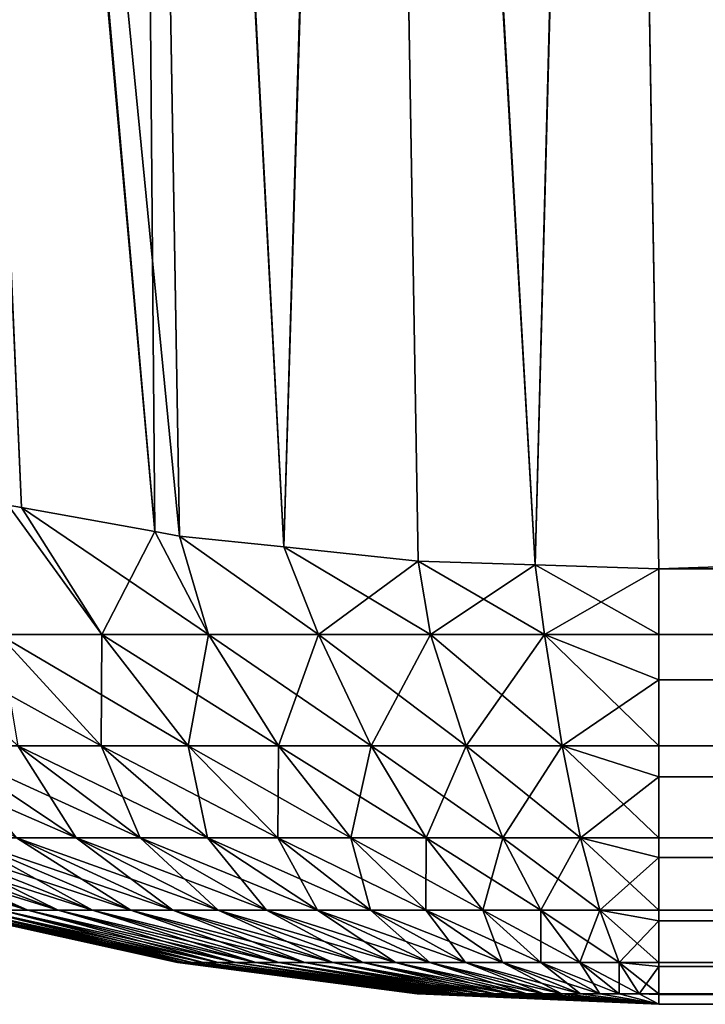
# Model space of a CAD drawing. Extents: x -120 to 120, y -12 to 0.
# Drawn here: x -53 to -53, y -12 to -12 of the extents above; entities that cross this region are included whole.
import ezdxf

# ---------------------------------------------------------------- set-up
doc = ezdxf.new("R2010")
doc.units = 0
doc.header["$MEASUREMENT"] = 0
doc.layers.add('L1', color=7, linetype='Continuous')

msp = doc.modelspace()

# ---------------------------------------------------------------- linework, layer by layer
at = {"layer": 'L1', "color": 250}
for points in [[(-53.42541, -12.36048, 8.847603), (-53.42298, -12.36091, 8.847908), (-53.44575, -11.83685, 9.617192)], [(-53.44575, -11.83685, 9.617192), (-53.42298, -12.36091, 8.847908), (-53.39906, -12.36523, 8.850917)], [(-53.44575, -11.83685, 9.617192), (-53.39906, -12.36523, 8.850917), (-53.40353, -11.84413, 9.622952)], [(-53.40353, -11.84413, 9.622952), (-53.39906, -12.36523, 8.850917), (-53.39467, -12.36602, 8.851469)], [(-53.40353, -11.84413, 9.622952), (-53.39467, -12.36602, 8.851469), (-53.37594, -12.36798, 8.852928)], [(-53.37594, -12.36798, 8.852928), (-53.36067, -11.84841, 9.626569), (-53.40353, -11.84413, 9.622952)], [(-53.39906, -12.36523, -8.850917), (-53.42298, -12.36091, -8.847908), (-53.44557, -11.84764, -9.602147)], [(-53.44557, -11.84764, -9.602147), (-53.42298, -12.36091, -8.847908), (-53.42541, -12.36048, -8.847603)], [(-53.39906, -12.36523, -8.850917), (-53.44557, -11.84764, -9.602147), (-53.39467, -12.36602, -8.851469)], [(-53.39467, -12.36602, -8.851469), (-53.44557, -11.84764, -9.602147), (-53.40335, -11.85493, -9.607898)], [(-53.35182, -12.37052, 8.854806), (-53.36067, -11.84841, 9.626569), (-53.37594, -12.36798, 8.852928)], [(-53.33088, -12.37118, 8.855458), (-53.31742, -11.85351, 9.622347), (-53.36067, -11.84841, 9.626569)], [(-53.33088, -12.37118, 8.855458), (-53.36067, -11.84841, 9.626569), (-53.35182, -12.37052, 8.854806)], [(-53.30865, -12.37187, 8.85615), (-53.31742, -11.85351, 9.622347), (-53.33088, -12.37118, 8.855458)], [(-53.30865, -12.37187, 8.85615), (-36.69135, -12.37187, 8.85615), (-53.31742, -11.85351, 9.622347)], [(-53.31742, -11.85351, 9.622347), (-36.69135, -12.37187, 8.85615), (-36.68269, -11.86048, 9.612956)], [(-53.31731, -11.86048, -9.612956), (-36.68258, -11.85351, -9.622347), (-53.30865, -12.37187, -8.85615)], [(-36.68258, -11.85351, -9.622347), (-36.69135, -12.37187, -8.85615), (-53.30865, -12.37187, -8.85615)], [(-53.39467, -12.36602, -8.851469), (-53.40335, -11.85493, -9.607898), (-53.37594, -12.36798, -8.852928)], [(-53.37594, -12.36798, -8.852928), (-53.40335, -11.85493, -9.607898), (-53.36049, -11.85922, -9.611511)], [(-53.37594, -12.36798, -8.852928), (-53.36049, -11.85922, -9.611511), (-53.35182, -12.37052, -8.854806)], [(-53.35182, -12.37052, -8.854806), (-53.36049, -11.85922, -9.611511), (-53.33088, -12.37118, -8.855458)], [(-53.33088, -12.37118, -8.855458), (-53.36049, -11.85922, -9.611511), (-53.31731, -11.86048, -9.612956)], [(-53.33088, -12.37118, -8.855458), (-53.31731, -11.86048, -9.612956), (-53.30865, -12.37187, -8.85615)], [(-53.42708, -12.38369, -8.806617), (-53.42541, -12.36048, -8.847603), (-53.4086, -12.38369, -8.81565)], [(-53.42708, -12.38369, 8.806617), (-53.4086, -12.38369, 8.81565), (-53.42541, -12.36048, 8.847603)], [(-53.4086, -12.38369, -8.81565), (-53.42541, -12.36048, -8.847603), (-53.42298, -12.36091, -8.847908)], [(-53.4086, -12.38369, 8.81565), (-53.42298, -12.36091, 8.847908), (-53.42541, -12.36048, 8.847603)], [(-53.4086, -12.38369, -8.81565), (-53.42298, -12.36091, -8.847908), (-53.39906, -12.36523, -8.850917)], [(-53.39906, -12.36523, 8.850917), (-53.42298, -12.36091, 8.847908), (-53.38944, -12.38369, 8.823125)], [(-53.38944, -12.38369, 8.823125), (-53.42298, -12.36091, 8.847908), (-53.4086, -12.38369, 8.81565)], [(-53.4086, -12.38369, -8.81565), (-53.39906, -12.36523, -8.850917), (-53.38944, -12.38369, -8.823125)], [(-53.38944, -12.38369, -8.823125), (-53.39906, -12.36523, -8.850917), (-53.39467, -12.36602, -8.851469)], [(-53.39467, -12.36602, 8.851469), (-53.39906, -12.36523, 8.850917), (-53.38944, -12.38369, 8.823125)], [(-53.38944, -12.38369, -8.823125), (-53.39467, -12.36602, -8.851469), (-53.36973, -12.38369, -8.828993)], [(-53.36973, -12.38369, -8.828993), (-53.39467, -12.36602, -8.851469), (-53.37594, -12.36798, -8.852928)], [(-53.37594, -12.36798, 8.852928), (-53.39467, -12.36602, 8.851469), (-53.36973, -12.38369, 8.828993)], [(-53.36973, -12.38369, 8.828993), (-53.39467, -12.36602, 8.851469), (-53.38944, -12.38369, 8.823125)], [(-53.36973, -12.38369, -8.828993), (-53.37594, -12.36798, -8.852928), (-53.35182, -12.37052, -8.854806)], [(-53.35182, -12.37052, 8.854806), (-53.37594, -12.36798, 8.852928), (-53.34961, -12.38369, 8.833214)], [(-53.34961, -12.38369, 8.833214), (-53.37594, -12.36798, 8.852928), (-53.36973, -12.38369, 8.828993)], [(-53.36973, -12.38369, -8.828993), (-53.35182, -12.37052, -8.854806), (-53.34961, -12.38369, -8.833214)], [(-53.34961, -12.38369, -8.833214), (-53.35182, -12.37052, -8.854806), (-53.33088, -12.37118, -8.855458)], [(-53.33088, -12.37118, 8.855458), (-53.35182, -12.37052, 8.854806), (-53.3292, -12.38369, 8.835757)], [(-53.3292, -12.38369, 8.835757), (-53.35182, -12.37052, 8.854806), (-53.34961, -12.38369, 8.833214)], [(-53.34961, -12.38369, -8.833214), (-53.33088, -12.37118, -8.855458), (-53.3292, -12.38369, -8.835757)], [(-53.3292, -12.38369, -8.835757), (-53.33088, -12.37118, -8.855458), (-53.30865, -12.37187, -8.85615)], [(-53.30865, -12.37187, 8.85615), (-53.33088, -12.37118, 8.855458), (-53.30865, -12.38369, 8.836607)], [(-53.30865, -12.38369, 8.836607), (-53.33088, -12.37118, 8.855458), (-53.3292, -12.38369, 8.835757)], [(-53.3292, -12.38369, -8.835757), (-53.30865, -12.37187, -8.85615), (-53.30865, -12.38369, -8.836607)], [(-53.30865, -12.37187, -8.85615), (-36.69135, -12.37187, -8.85615), (-53.30865, -12.38369, -8.836607)], [(-53.30865, -12.38369, -8.836607), (-36.69135, -12.37187, -8.85615), (-36.69135, -12.38369, -8.836607)], [(-36.69135, -12.37187, 8.85615), (-53.30865, -12.37187, 8.85615), (-36.69135, -12.38369, 8.836607)], [(-36.69135, -12.38369, 8.836607), (-53.30865, -12.37187, 8.85615), (-53.30865, -12.38369, 8.836607)], [(-53.42708, -12.38369, -8.806617), (-53.40873, -12.40363, -8.772722), (-53.44475, -12.38369, -8.79609)], [(-53.42367, -12.40363, -8.763826), (-53.44475, -12.38369, -8.79609), (-53.40873, -12.40363, -8.772722)], [(-53.4086, -12.38369, -8.81565), (-53.39312, -12.40363, -8.780356), (-53.42708, -12.38369, -8.806617)], [(-53.39312, -12.40363, -8.780356), (-53.40873, -12.40363, -8.772722), (-53.42708, -12.38369, -8.806617)], [(-53.40873, -12.40363, 8.772722), (-53.4086, -12.38369, 8.81565), (-53.42708, -12.38369, 8.806617)], [(-53.42708, -12.38369, 8.806617), (-53.42367, -12.40363, 8.763826), (-53.40873, -12.40363, 8.772722)], [(-53.39312, -12.40363, 8.780356), (-53.4086, -12.38369, 8.81565), (-53.40873, -12.40363, 8.772722)], [(-53.38944, -12.38369, -8.823125), (-53.37693, -12.40363, -8.786673), (-53.4086, -12.38369, -8.81565)], [(-53.4086, -12.38369, -8.81565), (-53.37693, -12.40363, -8.786673), (-53.39312, -12.40363, -8.780356)], [(-53.38944, -12.38369, 8.823125), (-53.4086, -12.38369, 8.81565), (-53.39312, -12.40363, 8.780356)], [(-53.37693, -12.40363, 8.786673), (-53.38944, -12.38369, 8.823125), (-53.39312, -12.40363, 8.780356)], [(-53.36973, -12.38369, -8.828993), (-53.36027, -12.40363, -8.791632), (-53.38944, -12.38369, -8.823125)], [(-53.38944, -12.38369, -8.823125), (-53.36027, -12.40363, -8.791632), (-53.37693, -12.40363, -8.786673)], [(-53.36973, -12.38369, 8.828993), (-53.38944, -12.38369, 8.823125), (-53.37693, -12.40363, 8.786673)], [(-53.36027, -12.40363, 8.791632), (-53.36973, -12.38369, 8.828993), (-53.37693, -12.40363, 8.786673)], [(-53.34961, -12.38369, -8.833214), (-53.34326, -12.40363, -8.795199), (-53.36973, -12.38369, -8.828993)], [(-53.36973, -12.38369, -8.828993), (-53.34326, -12.40363, -8.795199), (-53.36027, -12.40363, -8.791632)], [(-53.34961, -12.38369, 8.833214), (-53.36973, -12.38369, 8.828993), (-53.36027, -12.40363, 8.791632)], [(-53.34326, -12.40363, 8.795199), (-53.34961, -12.38369, 8.833214), (-53.36027, -12.40363, 8.791632)], [(-53.3292, -12.38369, -8.835757), (-53.32602, -12.40363, -8.797348), (-53.34961, -12.38369, -8.833214)], [(-53.34961, -12.38369, -8.833214), (-53.32602, -12.40363, -8.797348), (-53.34326, -12.40363, -8.795199)], [(-53.3292, -12.38369, 8.835757), (-53.34961, -12.38369, 8.833214), (-53.34326, -12.40363, 8.795199)], [(-53.34326, -12.40363, 8.795199), (-53.32602, -12.40363, 8.797348), (-53.3292, -12.38369, 8.835757)], [(-53.30865, -12.38369, -8.836607), (-53.30865, -12.39179, -8.820955), (-53.3292, -12.38369, -8.835757)], [(-53.3292, -12.38369, -8.835757), (-53.30865, -12.39179, -8.820955), (-53.32602, -12.40363, -8.797348)], [(-53.30865, -12.38369, 8.836607), (-53.3292, -12.38369, 8.835757), (-53.30865, -12.39179, 8.820955)], [(-53.3292, -12.38369, 8.835757), (-53.32602, -12.40363, 8.797348), (-53.30865, -12.40363, 8.798067)], [(-53.3292, -12.38369, 8.835757), (-53.30865, -12.40363, 8.798067), (-53.30865, -12.39179, 8.820955)], [(-53.30865, -12.38369, -8.836607), (-36.69135, -12.38369, -8.836607), (-53.30865, -12.39179, -8.820955)], [(-53.30865, -12.39179, -8.820955), (-36.69135, -12.38369, -8.836607), (-36.69135, -12.39179, -8.820955)], [(-36.69135, -12.38369, 8.836607), (-53.30865, -12.38369, 8.836607), (-36.69135, -12.39179, 8.820955)], [(-36.69135, -12.39179, 8.820955), (-53.30865, -12.38369, 8.836607), (-53.30865, -12.39179, 8.820955)], [(-53.30865, -12.39179, -8.820955), (-53.30865, -12.40363, -8.798067), (-53.32602, -12.40363, -8.797348)], [(-53.30865, -12.39179, -8.820955), (-36.69135, -12.39179, -8.820955), (-53.30865, -12.40363, -8.798067)], [(-53.30865, -12.40363, -8.798067), (-36.69135, -12.39179, -8.820955), (-36.69135, -12.40363, -8.798067)], [(-36.69135, -12.39179, 8.820955), (-53.30865, -12.39179, 8.820955), (-36.69135, -12.40363, 8.798067)], [(-36.69135, -12.40363, 8.798067), (-53.30865, -12.39179, 8.820955), (-53.30865, -12.40363, 8.798067)], [(-53.45107, -12.40363, -8.742494), (-53.41317, -12.42015, -8.722062), (-53.4239, -12.42015, -8.712973)], [(-53.45107, -12.40363, -8.742494), (-53.43781, -12.40363, -8.753726), (-53.41317, -12.42015, -8.722062)], [(-53.43781, -12.40363, -8.753726), (-53.42367, -12.40363, -8.763826), (-53.40172, -12.42015, -8.730235)], [(-53.41317, -12.42015, -8.722062), (-53.43781, -12.40363, -8.753726), (-53.40172, -12.42015, -8.730235)], [(-53.4239, -12.42015, 8.712973), (-53.41317, -12.42015, 8.722062), (-53.43781, -12.40363, 8.753726)], [(-53.41317, -12.42015, 8.722062), (-53.42367, -12.40363, 8.763826), (-53.43781, -12.40363, 8.753726)], [(-53.42367, -12.40363, -8.763826), (-53.40873, -12.40363, -8.772722), (-53.38964, -12.42015, -8.737434)], [(-53.40172, -12.42015, -8.730235), (-53.42367, -12.40363, -8.763826), (-53.38964, -12.42015, -8.737434)], [(-53.41317, -12.42015, 8.722062), (-53.40172, -12.42015, 8.730235), (-53.42367, -12.40363, 8.763826)], [(-53.40873, -12.40363, 8.772722), (-53.42367, -12.40363, 8.763826), (-53.40172, -12.42015, 8.730235)], [(-53.39312, -12.40363, -8.780356), (-53.37701, -12.42015, -8.74361), (-53.40873, -12.40363, -8.772722)], [(-53.38964, -12.42015, -8.737434), (-53.40873, -12.40363, -8.772722), (-53.37701, -12.42015, -8.74361)], [(-53.39312, -12.40363, 8.780356), (-53.40873, -12.40363, 8.772722), (-53.38964, -12.42015, 8.737434)], [(-53.40873, -12.40363, 8.772722), (-53.40172, -12.42015, 8.730235), (-53.38964, -12.42015, 8.737434)], [(-53.37693, -12.40363, -8.786673), (-53.3639, -12.42015, -8.748723), (-53.39312, -12.40363, -8.780356)], [(-53.3639, -12.42015, -8.748723), (-53.37701, -12.42015, -8.74361), (-53.39312, -12.40363, -8.780356)], [(-53.37693, -12.40363, 8.786673), (-53.39312, -12.40363, 8.780356), (-53.37701, -12.42015, 8.74361)], [(-53.37701, -12.42015, 8.74361), (-53.39312, -12.40363, 8.780356), (-53.38964, -12.42015, 8.737434)], [(-53.3639, -12.42015, 8.748723), (-53.37693, -12.40363, 8.786673), (-53.37701, -12.42015, 8.74361)], [(-53.36027, -12.40363, -8.791632), (-53.35042, -12.42015, -8.752735), (-53.37693, -12.40363, -8.786673)], [(-53.37693, -12.40363, -8.786673), (-53.35042, -12.42015, -8.752735), (-53.3639, -12.42015, -8.748723)], [(-53.36027, -12.40363, 8.791632), (-53.37693, -12.40363, 8.786673), (-53.3639, -12.42015, 8.748723)], [(-53.35042, -12.42015, 8.752735), (-53.36027, -12.40363, 8.791632), (-53.3639, -12.42015, 8.748723)], [(-53.34326, -12.40363, -8.795199), (-53.33666, -12.42015, -8.755622), (-53.36027, -12.40363, -8.791632)], [(-53.36027, -12.40363, -8.791632), (-53.33666, -12.42015, -8.755622), (-53.35042, -12.42015, -8.752735)], [(-53.34326, -12.40363, 8.795199), (-53.36027, -12.40363, 8.791632), (-53.35042, -12.42015, 8.752735)], [(-53.35042, -12.42015, 8.752735), (-53.33666, -12.42015, 8.755622), (-53.34326, -12.40363, 8.795199)], [(-53.32602, -12.40363, -8.797348), (-53.3227, -12.42015, -8.757361), (-53.34326, -12.40363, -8.795199)], [(-53.34326, -12.40363, -8.795199), (-53.3227, -12.42015, -8.757361), (-53.33666, -12.42015, -8.755622)], [(-53.34326, -12.40363, 8.795199), (-53.33666, -12.42015, 8.755622), (-53.32602, -12.40363, 8.797348)], [(-53.33666, -12.42015, 8.755622), (-53.3227, -12.42015, 8.757361), (-53.32602, -12.40363, 8.797348)], [(-53.30865, -12.40363, -8.798067), (-53.30865, -12.40922, -8.784488), (-53.32602, -12.40363, -8.797348)], [(-53.32602, -12.40363, -8.797348), (-53.30865, -12.40922, -8.784488), (-53.3227, -12.42015, -8.757361)], [(-53.30865, -12.40922, 8.784488), (-53.30865, -12.40363, 8.798067), (-53.32602, -12.40363, 8.797348)], [(-53.32602, -12.40363, 8.797348), (-53.3227, -12.42015, 8.757361), (-53.30865, -12.42015, 8.757942)], [(-53.32602, -12.40363, 8.797348), (-53.30865, -12.42015, 8.757942), (-53.30865, -12.40922, 8.784488)], [(-53.30865, -12.40363, -8.798067), (-36.69135, -12.40363, -8.798067), (-53.30865, -12.40922, -8.784488)], [(-53.30865, -12.40922, -8.784488), (-36.69135, -12.40363, -8.798067), (-36.69135, -12.40922, -8.784488)], [(-36.69135, -12.40363, 8.798067), (-53.30865, -12.40363, 8.798067), (-36.69135, -12.40922, 8.784488)], [(-36.69135, -12.40922, 8.784488), (-53.30865, -12.40363, 8.798067), (-53.30865, -12.40922, 8.784488)], [(-53.30865, -12.40922, -8.784488), (-53.30865, -12.42015, -8.757942), (-53.3227, -12.42015, -8.757361)], [(-53.30865, -12.40922, -8.784488), (-36.69135, -12.40922, -8.784488), (-53.30865, -12.42015, -8.757942)], [(-53.30865, -12.42015, -8.757942), (-36.69135, -12.40922, -8.784488), (-36.69135, -12.42015, -8.757942)], [(-36.69135, -12.40922, 8.784488), (-53.30865, -12.40922, 8.784488), (-36.69135, -12.42015, 8.757942)], [(-36.69135, -12.42015, 8.757942), (-53.30865, -12.40922, 8.784488), (-53.30865, -12.42015, 8.757942)], [(-53.42189, -12.43314, -8.649062), (-53.42656, -12.43314, -8.639502), (-53.46448, -12.42015, -8.656135)], [(-53.42189, -12.43314, -8.649062), (-53.46448, -12.42015, -8.656135), (-53.4583, -12.42015, -8.668769)], [(-53.4583, -12.42015, -8.668769), (-53.45111, -12.42015, -8.680851), (-53.41644, -12.43314, -8.658204)], [(-53.4583, -12.42015, -8.668769), (-53.41644, -12.43314, -8.658204), (-53.42189, -12.43314, -8.649062)], [(-53.45111, -12.42015, 8.680851), (-53.4583, -12.42015, 8.668769), (-53.42189, -12.43314, 8.649062)], [(-53.42189, -12.43314, 8.649062), (-53.4583, -12.42015, 8.668769), (-53.42656, -12.43314, 8.639502)], [(-53.45111, -12.42015, -8.680851), (-53.44293, -12.42015, -8.692297), (-53.41026, -12.43314, -8.666865)], [(-53.45111, -12.42015, -8.680851), (-53.41026, -12.43314, -8.666865), (-53.41644, -12.43314, -8.658204)], [(-53.45111, -12.42015, 8.680851), (-53.42189, -12.43314, 8.649062), (-53.41644, -12.43314, 8.658204)], [(-53.44293, -12.42015, 8.692297), (-53.45111, -12.42015, 8.680851), (-53.41644, -12.43314, 8.658204)], [(-53.44293, -12.42015, -8.692297), (-53.43384, -12.42015, -8.703029), (-53.40338, -12.43314, -8.674985)], [(-53.44293, -12.42015, -8.692297), (-53.40338, -12.43314, -8.674985), (-53.41026, -12.43314, -8.666865)], [(-53.44293, -12.42015, 8.692297), (-53.41644, -12.43314, 8.658204), (-53.41026, -12.43314, 8.666865)], [(-53.43384, -12.42015, 8.703029), (-53.44293, -12.42015, 8.692297), (-53.41026, -12.43314, 8.666865)], [(-53.43384, -12.42015, -8.703029), (-53.4239, -12.42015, -8.712973), (-53.39586, -12.43314, -8.68251)], [(-53.43384, -12.42015, -8.703029), (-53.39586, -12.43314, -8.68251), (-53.40338, -12.43314, -8.674985)], [(-53.43384, -12.42015, 8.703029), (-53.41026, -12.43314, 8.666865), (-53.40338, -12.43314, 8.674985)], [(-53.4239, -12.42015, 8.712973), (-53.43384, -12.42015, 8.703029), (-53.40338, -12.43314, 8.674985)], [(-53.4239, -12.42015, -8.712973), (-53.41317, -12.42015, -8.722062), (-53.38774, -12.43314, -8.689388)], [(-53.4239, -12.42015, -8.712973), (-53.38774, -12.43314, -8.689388), (-53.39586, -12.43314, -8.68251)], [(-53.4239, -12.42015, 8.712973), (-53.40338, -12.43314, 8.674985), (-53.39586, -12.43314, 8.68251)], [(-53.39586, -12.43314, 8.68251), (-53.41317, -12.42015, 8.722062), (-53.4239, -12.42015, 8.712973)], [(-53.41317, -12.42015, -8.722062), (-53.37907, -12.43314, -8.695571), (-53.38774, -12.43314, -8.689388)], [(-53.41317, -12.42015, -8.722062), (-53.40172, -12.42015, -8.730235), (-53.37907, -12.43314, -8.695571)], [(-53.39586, -12.43314, 8.68251), (-53.38774, -12.43314, 8.689388), (-53.41317, -12.42015, 8.722062)], [(-53.38774, -12.43314, 8.689388), (-53.40172, -12.42015, 8.730235), (-53.41317, -12.42015, 8.722062)], [(-53.40172, -12.42015, -8.730235), (-53.38964, -12.42015, -8.737434), (-53.36993, -12.43314, -8.701018)], [(-53.37907, -12.43314, -8.695571), (-53.40172, -12.42015, -8.730235), (-53.36993, -12.43314, -8.701018)], [(-53.38774, -12.43314, 8.689388), (-53.37907, -12.43314, 8.695571), (-53.40172, -12.42015, 8.730235)], [(-53.38964, -12.42015, 8.737434), (-53.40172, -12.42015, 8.730235), (-53.37907, -12.43314, 8.695571)], [(-53.38964, -12.42015, -8.737434), (-53.37701, -12.42015, -8.74361), (-53.36037, -12.43314, -8.705692)], [(-53.36993, -12.43314, -8.701018), (-53.38964, -12.42015, -8.737434), (-53.36037, -12.43314, -8.705692)], [(-53.37701, -12.42015, 8.74361), (-53.38964, -12.42015, 8.737434), (-53.36993, -12.43314, 8.701018)], [(-53.38964, -12.42015, 8.737434), (-53.37907, -12.43314, 8.695571), (-53.36993, -12.43314, 8.701018)], [(-53.3639, -12.42015, -8.748723), (-53.35046, -12.43314, -8.70956), (-53.37701, -12.42015, -8.74361)], [(-53.36037, -12.43314, -8.705692), (-53.37701, -12.42015, -8.74361), (-53.35046, -12.43314, -8.70956)], [(-53.3639, -12.42015, 8.748723), (-53.37701, -12.42015, 8.74361), (-53.36037, -12.43314, 8.705692)], [(-53.36037, -12.43314, 8.705692), (-53.37701, -12.42015, 8.74361), (-53.36993, -12.43314, 8.701018)], [(-53.35042, -12.42015, -8.752735), (-53.34026, -12.43314, -8.712597), (-53.3639, -12.42015, -8.748723)], [(-53.34026, -12.43314, -8.712597), (-53.35046, -12.43314, -8.70956), (-53.3639, -12.42015, -8.748723)], [(-53.35042, -12.42015, 8.752735), (-53.3639, -12.42015, 8.748723), (-53.35046, -12.43314, 8.70956)], [(-53.35046, -12.43314, 8.70956), (-53.3639, -12.42015, 8.748723), (-53.36037, -12.43314, 8.705692)], [(-53.35046, -12.43314, 8.70956), (-53.34026, -12.43314, 8.712597), (-53.35042, -12.42015, 8.752735)], [(-53.33666, -12.42015, -8.755622), (-53.32984, -12.43314, -8.714781), (-53.35042, -12.42015, -8.752735)], [(-53.35042, -12.42015, -8.752735), (-53.32984, -12.43314, -8.714781), (-53.34026, -12.43314, -8.712597)], [(-53.35042, -12.42015, 8.752735), (-53.34026, -12.43314, 8.712597), (-53.33666, -12.42015, 8.755622)], [(-53.34026, -12.43314, 8.712597), (-53.32984, -12.43314, 8.714781), (-53.33666, -12.42015, 8.755622)], [(-53.3227, -12.42015, -8.757361), (-53.31928, -12.43314, -8.716097), (-53.33666, -12.42015, -8.755622)], [(-53.33666, -12.42015, -8.755622), (-53.31928, -12.43314, -8.716097), (-53.32984, -12.43314, -8.714781)], [(-53.33666, -12.42015, 8.755622), (-53.32984, -12.43314, 8.714781), (-53.3227, -12.42015, 8.757361)], [(-53.32984, -12.43314, 8.714781), (-53.31928, -12.43314, 8.716097), (-53.3227, -12.42015, 8.757361)], [(-53.30865, -12.42015, -8.757942), (-53.30865, -12.42367, -8.746733), (-53.3227, -12.42015, -8.757361)], [(-53.3227, -12.42015, -8.757361), (-53.30865, -12.42367, -8.746733), (-53.31928, -12.43314, -8.716097)], [(-53.30865, -12.42367, 8.746733), (-53.30865, -12.42015, 8.757942), (-53.3227, -12.42015, 8.757361)], [(-53.3227, -12.42015, 8.757361), (-53.31928, -12.43314, 8.716097), (-53.30865, -12.43314, 8.716537)], [(-53.3227, -12.42015, 8.757361), (-53.30865, -12.43314, 8.716537), (-53.30865, -12.42367, 8.746733)], [(-53.30865, -12.42015, -8.757942), (-36.69135, -12.42015, -8.757942), (-53.30865, -12.42367, -8.746733)], [(-53.30865, -12.42367, -8.746733), (-36.69135, -12.42015, -8.757942), (-36.69135, -12.42367, -8.746733)], [(-36.69135, -12.42015, 8.757942), (-53.30865, -12.42015, 8.757942), (-36.69135, -12.42367, 8.746733)], [(-36.69135, -12.42367, 8.746733), (-53.30865, -12.42015, 8.757942), (-53.30865, -12.42367, 8.746733)], [(-53.30865, -12.42367, -8.746733), (-53.30865, -12.43314, -8.716537), (-53.31928, -12.43314, -8.716097)], [(-53.30865, -12.42367, -8.746733), (-36.69135, -12.42367, -8.746733), (-53.30865, -12.43314, -8.716537)], [(-53.30865, -12.43314, -8.716537), (-36.69135, -12.42367, -8.746733), (-36.69135, -12.43314, -8.716537)], [(-36.69135, -12.42367, 8.746733), (-53.30865, -12.42367, 8.746733), (-36.69135, -12.43314, 8.716537)], [(-36.69135, -12.43314, 8.716537), (-53.30865, -12.42367, 8.746733), (-53.30865, -12.43314, 8.716537)], [(-53.39473, -12.44248, -8.594915), (-53.43665, -12.4333, -8.587782), (-53.43697, -12.43314, -8.598414)], [(-53.39385, -12.44248, -8.602), (-53.39473, -12.44248, -8.594915), (-53.43697, -12.43314, -8.598414)], [(-53.39385, -12.44248, -8.602), (-53.43697, -12.43314, -8.598414), (-53.43565, -12.43314, -8.608975)], [(-53.43697, -12.43314, 8.598414), (-53.43665, -12.4333, 8.587782), (-53.39473, -12.44248, 8.594915)], [(-53.39473, -12.44248, 8.594915), (-53.43565, -12.43314, 8.608975), (-53.43697, -12.43314, 8.598414)], [(-53.39473, -12.44248, -8.594915), (-53.39503, -12.44248, -8.587782), (-53.43665, -12.4333, -8.587782)], [(-53.43665, -12.4333, 8.587782), (-53.43665, -12.4333, -8.587782), (-53.39503, -12.44248, 8.587782)], [(-53.39503, -12.44248, 8.587782), (-53.43665, -12.4333, -8.587782), (-53.39503, -12.44248, -8.587782)], [(-53.39473, -12.44248, 8.594915), (-53.43665, -12.4333, 8.587782), (-53.39503, -12.44248, 8.587782)], [(-53.39239, -12.44248, -8.608987), (-53.39385, -12.44248, -8.602), (-53.43565, -12.43314, -8.608975)], [(-53.39239, -12.44248, -8.608987), (-53.43565, -12.43314, -8.608975), (-53.43347, -12.43314, -8.619389)], [(-53.39385, -12.44248, 8.602), (-53.43347, -12.43314, 8.619389), (-53.43565, -12.43314, 8.608975)], [(-53.39473, -12.44248, 8.594915), (-53.39385, -12.44248, 8.602), (-53.43565, -12.43314, 8.608975)], [(-53.39035, -12.44248, -8.615829), (-53.39239, -12.44248, -8.608987), (-53.43347, -12.43314, -8.619389)], [(-53.39035, -12.44248, -8.615829), (-53.43347, -12.43314, -8.619389), (-53.43043, -12.43314, -8.629588)], [(-53.39239, -12.44248, 8.608987), (-53.43043, -12.43314, 8.629588), (-53.43347, -12.43314, 8.619389)], [(-53.39385, -12.44248, 8.602), (-53.39239, -12.44248, 8.608987), (-53.43347, -12.43314, 8.619389)], [(-53.38775, -12.44248, -8.622481), (-53.39035, -12.44248, -8.615829), (-53.43043, -12.43314, -8.629588)], [(-53.38775, -12.44248, -8.622481), (-53.43043, -12.43314, -8.629588), (-53.42656, -12.43314, -8.639502)], [(-53.39035, -12.44248, 8.615829), (-53.42656, -12.43314, 8.639502), (-53.43043, -12.43314, 8.629588)], [(-53.39239, -12.44248, 8.608987), (-53.39035, -12.44248, 8.615829), (-53.43043, -12.43314, 8.629588)], [(-53.38462, -12.44248, -8.628894), (-53.38775, -12.44248, -8.622481), (-53.42656, -12.43314, -8.639502)], [(-53.38462, -12.44248, -8.628894), (-53.42656, -12.43314, -8.639502), (-53.42189, -12.43314, -8.649062)], [(-53.42189, -12.43314, 8.649062), (-53.42656, -12.43314, 8.639502), (-53.38775, -12.44248, 8.622481)], [(-53.38775, -12.44248, 8.622481), (-53.42656, -12.43314, 8.639502), (-53.39035, -12.44248, 8.615829)], [(-53.42189, -12.43314, -8.649062), (-53.41644, -12.43314, -8.658204), (-53.38097, -12.44248, -8.635027)], [(-53.42189, -12.43314, -8.649062), (-53.38097, -12.44248, -8.635027), (-53.38462, -12.44248, -8.628894)], [(-53.42189, -12.43314, 8.649062), (-53.38775, -12.44248, 8.622481), (-53.38462, -12.44248, 8.628894)], [(-53.41644, -12.43314, 8.658204), (-53.42189, -12.43314, 8.649062), (-53.38462, -12.44248, 8.628894)], [(-53.41644, -12.43314, -8.658204), (-53.41026, -12.43314, -8.666865), (-53.37682, -12.44248, -8.640837)], [(-53.41644, -12.43314, -8.658204), (-53.37682, -12.44248, -8.640837), (-53.38097, -12.44248, -8.635027)], [(-53.41644, -12.43314, 8.658204), (-53.38462, -12.44248, 8.628894), (-53.38097, -12.44248, 8.635027)], [(-53.41026, -12.43314, 8.666865), (-53.41644, -12.43314, 8.658204), (-53.38097, -12.44248, 8.635027)], [(-53.41026, -12.43314, -8.666865), (-53.40338, -12.43314, -8.674985), (-53.3722, -12.44248, -8.646285)], [(-53.41026, -12.43314, -8.666865), (-53.3722, -12.44248, -8.646285), (-53.37682, -12.44248, -8.640837)], [(-53.41026, -12.43314, 8.666865), (-53.38097, -12.44248, 8.635027), (-53.37682, -12.44248, 8.640837)], [(-53.40338, -12.43314, 8.674985), (-53.41026, -12.43314, 8.666865), (-53.37682, -12.44248, 8.640837)], [(-53.40338, -12.43314, -8.674985), (-53.39586, -12.43314, -8.68251), (-53.36716, -12.44248, -8.651333)], [(-53.40338, -12.43314, -8.674985), (-53.36716, -12.44248, -8.651333), (-53.3722, -12.44248, -8.646285)], [(-53.40338, -12.43314, 8.674985), (-53.37682, -12.44248, 8.640837), (-53.3722, -12.44248, 8.646285)], [(-53.39586, -12.43314, 8.68251), (-53.40338, -12.43314, 8.674985), (-53.3722, -12.44248, 8.646285)], [(-53.39586, -12.43314, -8.68251), (-53.38774, -12.43314, -8.689388), (-53.36171, -12.44248, -8.655948)], [(-53.39586, -12.43314, -8.68251), (-53.36171, -12.44248, -8.655948), (-53.36716, -12.44248, -8.651333)], [(-53.39586, -12.43314, 8.68251), (-53.3722, -12.44248, 8.646285), (-53.36716, -12.44248, 8.651333)], [(-53.36716, -12.44248, 8.651333), (-53.38774, -12.43314, 8.689388), (-53.39586, -12.43314, 8.68251)], [(-53.38774, -12.43314, -8.689388), (-53.37907, -12.43314, -8.695571), (-53.35589, -12.44248, -8.660096)], [(-53.38774, -12.43314, -8.689388), (-53.35589, -12.44248, -8.660096), (-53.36171, -12.44248, -8.655948)], [(-53.36716, -12.44248, 8.651333), (-53.36171, -12.44248, 8.655948), (-53.38774, -12.43314, 8.689388)], [(-53.36171, -12.44248, 8.655948), (-53.37907, -12.43314, 8.695571), (-53.38774, -12.43314, 8.689388)], [(-53.37907, -12.43314, -8.695571), (-53.34976, -12.44248, -8.66375), (-53.35589, -12.44248, -8.660096)], [(-53.37907, -12.43314, -8.695571), (-53.36993, -12.43314, -8.701018), (-53.34976, -12.44248, -8.66375)], [(-53.36171, -12.44248, 8.655948), (-53.35589, -12.44248, 8.660096), (-53.37907, -12.43314, 8.695571)], [(-53.36993, -12.43314, 8.701018), (-53.37907, -12.43314, 8.695571), (-53.35589, -12.44248, 8.660096)], [(-53.36993, -12.43314, -8.701018), (-53.36037, -12.43314, -8.705692), (-53.34335, -12.44248, -8.666886)], [(-53.34976, -12.44248, -8.66375), (-53.36993, -12.43314, -8.701018), (-53.34335, -12.44248, -8.666886)], [(-53.36037, -12.43314, 8.705692), (-53.36993, -12.43314, 8.701018), (-53.34976, -12.44248, 8.66375)], [(-53.36993, -12.43314, 8.701018), (-53.35589, -12.44248, 8.660096), (-53.34976, -12.44248, 8.66375)], [(-53.36037, -12.43314, -8.705692), (-53.35046, -12.43314, -8.70956), (-53.3367, -12.44248, -8.669481)], [(-53.34335, -12.44248, -8.666886), (-53.36037, -12.43314, -8.705692), (-53.3367, -12.44248, -8.669481)], [(-53.35046, -12.43314, 8.70956), (-53.36037, -12.43314, 8.705692), (-53.34335, -12.44248, 8.666886)], [(-53.34335, -12.44248, 8.666886), (-53.36037, -12.43314, 8.705692), (-53.34976, -12.44248, 8.66375)], [(-53.34026, -12.43314, -8.712597), (-53.32986, -12.44248, -8.671517), (-53.35046, -12.43314, -8.70956)], [(-53.3367, -12.44248, -8.669481), (-53.35046, -12.43314, -8.70956), (-53.32986, -12.44248, -8.671517)], [(-53.34335, -12.44248, 8.666886), (-53.3367, -12.44248, 8.669481), (-53.35046, -12.43314, 8.70956)], [(-53.35046, -12.43314, 8.70956), (-53.3367, -12.44248, 8.669481), (-53.34026, -12.43314, 8.712597)], [(-53.32984, -12.43314, -8.714781), (-53.32287, -12.44248, -8.672983), (-53.34026, -12.43314, -8.712597)], [(-53.32287, -12.44248, -8.672983), (-53.32986, -12.44248, -8.671517), (-53.34026, -12.43314, -8.712597)], [(-53.3367, -12.44248, 8.669481), (-53.32986, -12.44248, 8.671517), (-53.34026, -12.43314, 8.712597)], [(-53.34026, -12.43314, 8.712597), (-53.32986, -12.44248, 8.671517), (-53.32984, -12.43314, 8.714781)], [(-53.32986, -12.44248, 8.671517), (-53.32287, -12.44248, 8.672983), (-53.32984, -12.43314, 8.714781)], [(-53.31928, -12.43314, -8.716097), (-53.31578, -12.44248, -8.673866), (-53.32984, -12.43314, -8.714781)], [(-53.32984, -12.43314, -8.714781), (-53.31578, -12.44248, -8.673866), (-53.32287, -12.44248, -8.672983)], [(-53.32984, -12.43314, 8.714781), (-53.32287, -12.44248, 8.672983), (-53.31928, -12.43314, 8.716097)], [(-53.32287, -12.44248, 8.672983), (-53.31578, -12.44248, 8.673866), (-53.31928, -12.43314, 8.716097)], [(-53.30865, -12.43314, -8.716537), (-53.30865, -12.43503, -8.707933), (-53.31928, -12.43314, -8.716097)], [(-53.31928, -12.43314, -8.716097), (-53.30865, -12.43503, -8.707933), (-53.31578, -12.44248, -8.673866)], [(-53.30865, -12.43503, 8.707933), (-53.30865, -12.43314, 8.716537), (-53.31928, -12.43314, 8.716097)], [(-53.31928, -12.43314, 8.716097), (-53.31578, -12.44248, 8.673866), (-53.30865, -12.44248, 8.674162)], [(-53.31928, -12.43314, 8.716097), (-53.30865, -12.44248, 8.674162), (-53.30865, -12.43503, 8.707933)], [(-53.30865, -12.43314, -8.716537), (-36.69135, -12.43314, -8.716537), (-53.30865, -12.43503, -8.707933)], [(-53.30865, -12.43503, -8.707933), (-36.69135, -12.43314, -8.716537), (-36.69135, -12.43503, -8.707933)], [(-36.69135, -12.43314, 8.716537), (-53.30865, -12.43314, 8.716537), (-36.69135, -12.43503, 8.707933)], [(-36.69135, -12.43503, 8.707933), (-53.30865, -12.43314, 8.716537), (-53.30865, -12.43503, 8.707933)], [(-53.30865, -12.43503, -8.707933), (-53.30865, -12.44248, -8.674162), (-53.31578, -12.44248, -8.673866)], [(-53.30865, -12.43503, -8.707933), (-36.69135, -12.43503, -8.707933), (-53.30865, -12.44248, -8.674162)], [(-53.30865, -12.44248, -8.674162), (-36.69135, -12.43503, -8.707933), (-36.69135, -12.44248, -8.674162)], [(-36.69135, -12.43503, 8.707933), (-53.30865, -12.43503, 8.707933), (-36.69135, -12.44248, 8.674162)], [(-36.69135, -12.44248, 8.674162), (-53.30865, -12.43503, 8.707933), (-53.30865, -12.44248, 8.674162)], [(-53.39452, -12.44255, -8.587782), (-53.39503, -12.44248, -8.587782), (-53.39473, -12.44248, -8.594915)], [(-53.39503, -12.44248, 8.587782), (-53.39503, -12.44248, -8.587782), (-53.39452, -12.44255, 8.587782)], [(-53.39452, -12.44255, 8.587782), (-53.39503, -12.44248, -8.587782), (-53.39452, -12.44255, -8.587782)], [(-53.39473, -12.44248, 8.594915), (-53.39503, -12.44248, 8.587782), (-53.39452, -12.44255, 8.587782)], [(-53.35186, -12.44812, -8.591362), (-53.39452, -12.44255, -8.587782), (-53.39473, -12.44248, -8.594915)], [(-53.35141, -12.44812, -8.594918), (-53.35186, -12.44812, -8.591362), (-53.39473, -12.44248, -8.594915)], [(-53.35141, -12.44812, -8.594918), (-53.39473, -12.44248, -8.594915), (-53.39385, -12.44248, -8.602)], [(-53.39473, -12.44248, 8.594915), (-53.39452, -12.44255, 8.587782), (-53.35186, -12.44812, 8.591362)], [(-53.35186, -12.44812, 8.591362), (-53.39385, -12.44248, 8.602), (-53.39473, -12.44248, 8.594915)], [(-53.35186, -12.44812, -8.591362), (-53.35201, -12.44812, -8.587782), (-53.39452, -12.44255, -8.587782)], [(-53.39452, -12.44255, 8.587782), (-53.39452, -12.44255, -8.587782), (-53.35201, -12.44812, 8.587782)], [(-53.35201, -12.44812, 8.587782), (-53.39452, -12.44255, -8.587782), (-53.35201, -12.44812, -8.587782)], [(-53.35186, -12.44812, 8.591362), (-53.39452, -12.44255, 8.587782), (-53.35201, -12.44812, 8.587782)], [(-53.35068, -12.44812, -8.598424), (-53.35141, -12.44812, -8.594918), (-53.39385, -12.44248, -8.602)], [(-53.35068, -12.44812, -8.598424), (-53.39385, -12.44248, -8.602), (-53.39239, -12.44248, -8.608987)], [(-53.35141, -12.44812, 8.594918), (-53.39239, -12.44248, 8.608987), (-53.39385, -12.44248, 8.602)], [(-53.35186, -12.44812, 8.591362), (-53.35141, -12.44812, 8.594918), (-53.39385, -12.44248, 8.602)], [(-53.34966, -12.44812, -8.601858), (-53.35068, -12.44812, -8.598424), (-53.39239, -12.44248, -8.608987)], [(-53.34966, -12.44812, -8.601858), (-53.39239, -12.44248, -8.608987), (-53.39035, -12.44248, -8.615829)], [(-53.35068, -12.44812, 8.598424), (-53.39035, -12.44248, 8.615829), (-53.39239, -12.44248, 8.608987)], [(-53.35141, -12.44812, 8.594918), (-53.35068, -12.44812, 8.598424), (-53.39239, -12.44248, 8.608987)], [(-53.34835, -12.44812, -8.605197), (-53.34966, -12.44812, -8.601858), (-53.39035, -12.44248, -8.615829)], [(-53.34835, -12.44812, -8.605197), (-53.39035, -12.44248, -8.615829), (-53.38775, -12.44248, -8.622481)], [(-53.38775, -12.44248, 8.622481), (-53.39035, -12.44248, 8.615829), (-53.34966, -12.44812, 8.601858)], [(-53.34966, -12.44812, 8.601858), (-53.39035, -12.44248, 8.615829), (-53.35068, -12.44812, 8.598424)], [(-53.34678, -12.44812, -8.608416), (-53.34835, -12.44812, -8.605197), (-53.38775, -12.44248, -8.622481)], [(-53.34678, -12.44812, -8.608416), (-53.38775, -12.44248, -8.622481), (-53.38462, -12.44248, -8.628894)], [(-53.34966, -12.44812, 8.601858), (-53.34835, -12.44812, 8.605197), (-53.38775, -12.44248, 8.622481)], [(-53.38462, -12.44248, 8.628894), (-53.38775, -12.44248, 8.622481), (-53.34835, -12.44812, 8.605197)], [(-53.38462, -12.44248, -8.628894), (-53.38097, -12.44248, -8.635027), (-53.34495, -12.44812, -8.611494)], [(-53.38462, -12.44248, -8.628894), (-53.34495, -12.44812, -8.611494), (-53.34678, -12.44812, -8.608416)], [(-53.38462, -12.44248, 8.628894), (-53.34835, -12.44812, 8.605197), (-53.34678, -12.44812, 8.608416)], [(-53.38097, -12.44248, 8.635027), (-53.38462, -12.44248, 8.628894), (-53.34678, -12.44812, 8.608416)], [(-53.38097, -12.44248, -8.635027), (-53.37682, -12.44248, -8.640837), (-53.34286, -12.44812, -8.61441)], [(-53.38097, -12.44248, -8.635027), (-53.34286, -12.44812, -8.61441), (-53.34495, -12.44812, -8.611494)], [(-53.38097, -12.44248, 8.635027), (-53.34678, -12.44812, 8.608416), (-53.34495, -12.44812, 8.611494)], [(-53.37682, -12.44248, 8.640837), (-53.38097, -12.44248, 8.635027), (-53.34495, -12.44812, 8.611494)], [(-53.37682, -12.44248, -8.640837), (-53.3722, -12.44248, -8.646285), (-53.34055, -12.44812, -8.617144)], [(-53.37682, -12.44248, -8.640837), (-53.34055, -12.44812, -8.617144), (-53.34286, -12.44812, -8.61441)], [(-53.37682, -12.44248, 8.640837), (-53.34495, -12.44812, 8.611494), (-53.34286, -12.44812, 8.61441)], [(-53.3722, -12.44248, 8.646285), (-53.37682, -12.44248, 8.640837), (-53.34286, -12.44812, 8.61441)], [(-53.3722, -12.44248, -8.646285), (-53.36716, -12.44248, -8.651333), (-53.33801, -12.44812, -8.619677)], [(-53.3722, -12.44248, -8.646285), (-53.33801, -12.44812, -8.619677), (-53.34055, -12.44812, -8.617144)], [(-53.3722, -12.44248, 8.646285), (-53.34286, -12.44812, 8.61441), (-53.34055, -12.44812, 8.617144)], [(-53.36716, -12.44248, 8.651333), (-53.3722, -12.44248, 8.646285), (-53.34055, -12.44812, 8.617144)], [(-53.36716, -12.44248, -8.651333), (-53.36171, -12.44248, -8.655948), (-53.33528, -12.44812, -8.621993)], [(-53.36716, -12.44248, -8.651333), (-53.33528, -12.44812, -8.621993), (-53.33801, -12.44812, -8.619677)], [(-53.36716, -12.44248, 8.651333), (-53.34055, -12.44812, 8.617144), (-53.33801, -12.44812, 8.619677)], [(-53.33801, -12.44812, 8.619677), (-53.36171, -12.44248, 8.655948), (-53.36716, -12.44248, 8.651333)], [(-53.36171, -12.44248, -8.655948), (-53.35589, -12.44248, -8.660096), (-53.33236, -12.44812, -8.624076)], [(-53.36171, -12.44248, -8.655948), (-53.33236, -12.44812, -8.624076), (-53.33528, -12.44812, -8.621993)], [(-53.33801, -12.44812, 8.619677), (-53.33528, -12.44812, 8.621993), (-53.36171, -12.44248, 8.655948)], [(-53.33528, -12.44812, 8.621993), (-53.35589, -12.44248, 8.660096), (-53.36171, -12.44248, 8.655948)], [(-53.35589, -12.44248, -8.660096), (-53.34976, -12.44248, -8.66375), (-53.32929, -12.44812, -8.62591)], [(-53.35589, -12.44248, -8.660096), (-53.32929, -12.44812, -8.62591), (-53.33236, -12.44812, -8.624076)], [(-53.33528, -12.44812, 8.621993), (-53.33236, -12.44812, 8.624076), (-53.35589, -12.44248, 8.660096)], [(-53.34976, -12.44248, 8.66375), (-53.35589, -12.44248, 8.660096), (-53.33236, -12.44812, 8.624076)], [(-53.32607, -12.44812, -8.627484), (-53.32929, -12.44812, -8.62591), (-53.34976, -12.44248, -8.66375)], [(-53.34976, -12.44248, -8.66375), (-53.34335, -12.44248, -8.666886), (-53.32607, -12.44812, -8.627484)], [(-53.34335, -12.44248, 8.666886), (-53.34976, -12.44248, 8.66375), (-53.32929, -12.44812, 8.62591)], [(-53.34976, -12.44248, 8.66375), (-53.33236, -12.44812, 8.624076), (-53.32929, -12.44812, 8.62591)], [(-53.34335, -12.44248, -8.666886), (-53.3367, -12.44248, -8.669481), (-53.32273, -12.44812, -8.628786)], [(-53.32607, -12.44812, -8.627484), (-53.34335, -12.44248, -8.666886), (-53.32273, -12.44812, -8.628786)], [(-53.32929, -12.44812, 8.62591), (-53.32607, -12.44812, 8.627484), (-53.34335, -12.44248, 8.666886)], [(-53.34335, -12.44248, 8.666886), (-53.32607, -12.44812, 8.627484), (-53.3367, -12.44248, 8.669481)], [(-53.3367, -12.44248, -8.669481), (-53.32986, -12.44248, -8.671517), (-53.31929, -12.44812, -8.629808)], [(-53.32273, -12.44812, -8.628786), (-53.3367, -12.44248, -8.669481), (-53.31929, -12.44812, -8.629808)], [(-53.32607, -12.44812, 8.627484), (-53.32273, -12.44812, 8.628786), (-53.3367, -12.44248, 8.669481)], [(-53.3367, -12.44248, 8.669481), (-53.32273, -12.44812, 8.628786), (-53.32986, -12.44248, 8.671517)], [(-53.32287, -12.44248, -8.672983), (-53.31579, -12.44812, -8.630544), (-53.32986, -12.44248, -8.671517)], [(-53.31929, -12.44812, -8.629808), (-53.32986, -12.44248, -8.671517), (-53.31579, -12.44812, -8.630544)], [(-53.32273, -12.44812, 8.628786), (-53.31929, -12.44812, 8.629808), (-53.32986, -12.44248, 8.671517)], [(-53.32986, -12.44248, 8.671517), (-53.31929, -12.44812, 8.629808), (-53.32287, -12.44248, 8.672983)], [(-53.31578, -12.44248, -8.673866), (-53.31223, -12.44812, -8.630986), (-53.32287, -12.44248, -8.672983)], [(-53.31223, -12.44812, -8.630986), (-53.31579, -12.44812, -8.630544), (-53.32287, -12.44248, -8.672983)], [(-53.31929, -12.44812, 8.629808), (-53.31579, -12.44812, 8.630544), (-53.32287, -12.44248, 8.672983)], [(-53.32287, -12.44248, 8.672983), (-53.31579, -12.44812, 8.630544), (-53.31578, -12.44248, 8.673866)], [(-53.31579, -12.44812, 8.630544), (-53.31223, -12.44812, 8.630986), (-53.31578, -12.44248, 8.673866)], [(-53.30865, -12.44248, -8.674162), (-53.30865, -12.44324, -8.668338), (-53.31578, -12.44248, -8.673866)], [(-53.31578, -12.44248, -8.673866), (-53.30865, -12.44324, -8.668338), (-53.31223, -12.44812, -8.630986)], [(-53.31223, -12.44812, 8.630986), (-53.30865, -12.44812, 8.631134), (-53.31578, -12.44248, 8.673866)], [(-53.31578, -12.44248, 8.673866), (-53.30865, -12.44812, 8.631134), (-53.30865, -12.44324, 8.668338)], [(-53.31578, -12.44248, 8.673866), (-53.30865, -12.44324, 8.668338), (-53.30865, -12.44248, 8.674162)], [(-53.30865, -12.44248, -8.674162), (-36.69135, -12.44248, -8.674162), (-53.30865, -12.44324, -8.668338)], [(-53.30865, -12.44324, -8.668338), (-36.69135, -12.44248, -8.674162), (-36.69135, -12.44324, -8.668338)], [(-36.69135, -12.44248, 8.674162), (-53.30865, -12.44248, 8.674162), (-36.69135, -12.44324, 8.668338)], [(-36.69135, -12.44324, 8.668338), (-53.30865, -12.44248, 8.674162), (-53.30865, -12.44324, 8.668338)], [(-53.30865, -12.44324, -8.668338), (-53.30865, -12.44812, -8.631134), (-53.31223, -12.44812, -8.630986)], [(-53.30865, -12.44324, -8.668338), (-36.69135, -12.44324, -8.668338), (-53.30865, -12.44812, -8.631134)], [(-53.30865, -12.44812, -8.631134), (-36.69135, -12.44324, -8.668338), (-36.69135, -12.44812, -8.631134)], [(-36.69135, -12.44324, 8.668338), (-53.30865, -12.44324, 8.668338), (-36.69135, -12.44812, 8.631134)], [(-36.69135, -12.44812, 8.631134), (-53.30865, -12.44324, 8.668338), (-53.30865, -12.44812, 8.631134)], [(-53.35175, -12.44813, -8.587782), (-53.35201, -12.44812, -8.587782), (-53.35186, -12.44812, -8.591362)], [(-53.35201, -12.44812, 8.587782), (-53.35201, -12.44812, -8.587782), (-53.35175, -12.44813, 8.587782)], [(-53.35175, -12.44813, 8.587782), (-53.35201, -12.44812, -8.587782), (-53.35175, -12.44813, -8.587782)], [(-53.35186, -12.44812, 8.591362), (-53.35201, -12.44812, 8.587782), (-53.35175, -12.44813, 8.587782)], [(-53.35186, -12.44812, -8.591362), (-53.30865, -12.45, -8.587782), (-53.35175, -12.44813, -8.587782)], [(-53.30865, -12.45, -8.587782), (-53.35186, -12.44812, -8.591362), (-53.35141, -12.44812, -8.594918)], [(-53.35175, -12.44813, 8.587782), (-53.30865, -12.45, 8.587782), (-53.35186, -12.44812, 8.591362)], [(-53.30865, -12.45, 8.587782), (-53.35141, -12.44812, 8.594918), (-53.35186, -12.44812, 8.591362)], [(-53.30865, -12.45, -8.587782), (-53.30865, -12.45, 8.587782), (-53.35175, -12.44813, 8.587782)], [(-53.35175, -12.44813, 8.587782), (-53.35175, -12.44813, -8.587782), (-53.30865, -12.45, -8.587782)], [(-53.30865, -12.45, -8.587782), (-53.35141, -12.44812, -8.594918), (-53.35068, -12.44812, -8.598424)], [(-53.30865, -12.45, 8.587782), (-53.35068, -12.44812, 8.598424), (-53.35141, -12.44812, 8.594918)], [(-53.30865, -12.45, -8.587782), (-53.35068, -12.44812, -8.598424), (-53.34966, -12.44812, -8.601858)], [(-53.34966, -12.44812, 8.601858), (-53.35068, -12.44812, 8.598424), (-53.30865, -12.45, 8.587782)], [(-53.30865, -12.45, -8.587782), (-53.34966, -12.44812, -8.601858), (-53.34835, -12.44812, -8.605197)], [(-53.34966, -12.44812, 8.601858), (-53.30865, -12.45, 8.587782), (-53.34835, -12.44812, 8.605197)], [(-53.30865, -12.45, -8.587782), (-53.34835, -12.44812, -8.605197), (-53.34678, -12.44812, -8.608416)], [(-53.34678, -12.44812, 8.608416), (-53.34835, -12.44812, 8.605197), (-53.30865, -12.45, 8.587782)], [(-53.34678, -12.44812, -8.608416), (-53.34495, -12.44812, -8.611494), (-53.30865, -12.45, -8.587782)], [(-53.34495, -12.44812, 8.611494), (-53.34678, -12.44812, 8.608416), (-53.30865, -12.45, 8.587782)], [(-53.34495, -12.44812, -8.611494), (-53.34286, -12.44812, -8.61441), (-53.30865, -12.45, -8.587782)], [(-53.34286, -12.44812, 8.61441), (-53.34495, -12.44812, 8.611494), (-53.30865, -12.45, 8.587782)], [(-53.34286, -12.44812, -8.61441), (-53.34055, -12.44812, -8.617144), (-53.30865, -12.45, -8.587782)], [(-53.34055, -12.44812, 8.617144), (-53.34286, -12.44812, 8.61441), (-53.30865, -12.45, 8.587782)], [(-53.34055, -12.44812, -8.617144), (-53.33801, -12.44812, -8.619677), (-53.30865, -12.45, -8.587782)], [(-53.33801, -12.44812, 8.619677), (-53.34055, -12.44812, 8.617144), (-53.30865, -12.45, 8.587782)], [(-53.33801, -12.44812, -8.619677), (-53.33528, -12.44812, -8.621993), (-53.30865, -12.45, -8.587782)], [(-53.30865, -12.45, 8.587782), (-53.33528, -12.44812, 8.621993), (-53.33801, -12.44812, 8.619677)], [(-53.33528, -12.44812, -8.621993), (-53.33236, -12.44812, -8.624076), (-53.30865, -12.45, -8.587782)], [(-53.30865, -12.45, 8.587782), (-53.33236, -12.44812, 8.624076), (-53.33528, -12.44812, 8.621993)], [(-53.33236, -12.44812, -8.624076), (-53.32929, -12.44812, -8.62591), (-53.30865, -12.45, -8.587782)], [(-53.32929, -12.44812, 8.62591), (-53.33236, -12.44812, 8.624076), (-53.30865, -12.45, 8.587782)], [(-53.32929, -12.44812, -8.62591), (-53.32607, -12.44812, -8.627484), (-53.30865, -12.45, -8.587782)], [(-53.32929, -12.44812, 8.62591), (-53.30865, -12.45, 8.587782), (-53.32607, -12.44812, 8.627484)], [(-53.32607, -12.44812, -8.627484), (-53.32273, -12.44812, -8.628786), (-53.30865, -12.45, -8.587782)], [(-53.32607, -12.44812, 8.627484), (-53.30865, -12.45, 8.587782), (-53.32273, -12.44812, 8.628786)], [(-53.32273, -12.44812, -8.628786), (-53.31929, -12.44812, -8.629808), (-53.30865, -12.45, -8.587782)], [(-53.32273, -12.44812, 8.628786), (-53.30865, -12.45, 8.587782), (-53.31929, -12.44812, 8.629808)], [(-53.31929, -12.44812, -8.629808), (-53.31579, -12.44812, -8.630544), (-53.30865, -12.45, -8.587782)], [(-53.31929, -12.44812, 8.629808), (-53.30865, -12.45, 8.587782), (-53.31579, -12.44812, 8.630544)], [(-53.31223, -12.44812, -8.630986), (-53.30865, -12.45, -8.587782), (-53.31579, -12.44812, -8.630544)], [(-53.31223, -12.44812, 8.630986), (-53.31579, -12.44812, 8.630544), (-53.30865, -12.45, 8.587782)], [(-53.30865, -12.44812, -8.631134), (-53.30865, -12.44824, -8.628202), (-53.31223, -12.44812, -8.630986)], [(-53.31223, -12.44812, -8.630986), (-53.30865, -12.44824, -8.628202), (-53.30865, -12.45, -8.587782)], [(-53.30865, -12.45, 8.587782), (-53.30865, -12.44824, 8.628202), (-53.31223, -12.44812, 8.630986)], [(-53.31223, -12.44812, 8.630986), (-53.30865, -12.44824, 8.628202), (-53.30865, -12.44812, 8.631134)], [(-53.30865, -12.44812, -8.631134), (-36.69135, -12.44812, -8.631134), (-53.30865, -12.44824, -8.628202)], [(-53.30865, -12.44824, -8.628202), (-36.69135, -12.44812, -8.631134), (-36.69135, -12.44824, -8.628202)], [(-36.69135, -12.44812, 8.631134), (-53.30865, -12.44812, 8.631134), (-36.69135, -12.44824, 8.628202)], [(-36.69135, -12.44824, 8.628202), (-53.30865, -12.44812, 8.631134), (-53.30865, -12.44824, 8.628202)], [(-36.69135, -12.45, -8.587782), (-53.30865, -12.45, -8.587782), (-53.30865, -12.44824, -8.628202)], [(-53.30865, -12.44824, -8.628202), (-36.69135, -12.44824, -8.628202), (-36.69135, -12.45, -8.587782)], [(-53.30865, -12.45, 8.587782), (-36.69135, -12.45, 8.587782), (-36.69135, -12.44824, 8.628202)], [(-36.69135, -12.44824, 8.628202), (-53.30865, -12.44824, 8.628202), (-53.30865, -12.45, 8.587782)], [(-36.69135, -12.45, 8.587782), (-53.30865, -12.45, 8.587782), (-36.69135, -12.45, -8.587782)], [(-36.69135, -12.45, -8.587782), (-53.30865, -12.45, 8.587782), (-53.30865, -12.45, -8.587782)]]:
    msp.add_3dface(points, dxfattribs=at)

doc.saveas('drawing.dxf')
